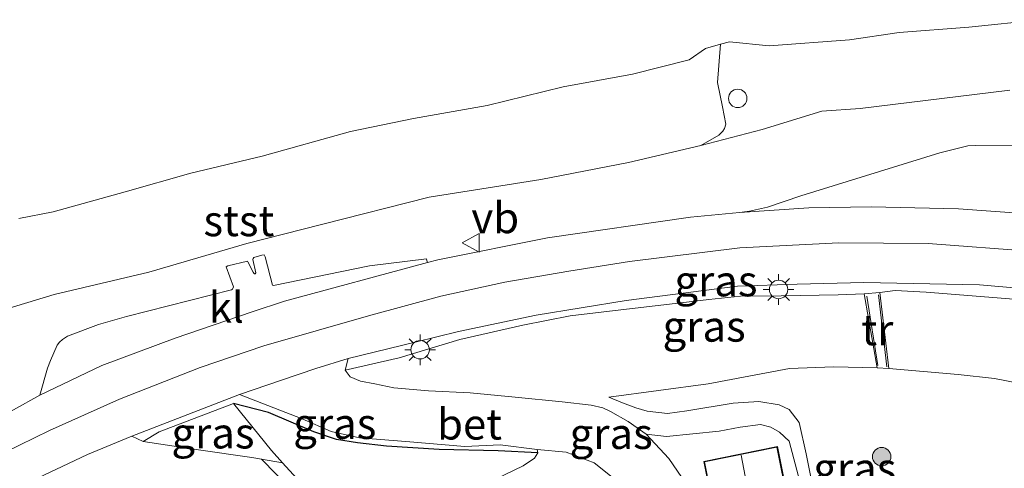
# Model space of a CAD drawing. Units: metres. Extents: x 99996 to 105892, y 437498 to 443754.
# Drawn here: x 102519 to 102599, y 438841 to 438878 of the extents above; entities that cross this region are included whole.
import ezdxf
from ezdxf.enums import TextEntityAlignment as Align

# ---------------------------------------------------------------- set-up
doc = ezdxf.new("R2010")
doc.units = ezdxf.units.M
doc.linetypes.add('IE-TERREINAFSCHEIDING', pattern=[10, 8, -2])
doc.layers.get('0').update_dxf_attribs({"lineweight": 25})
for name, color, linetype, lineweight in [('B-ME-GR-BOOM-S-B1', 93, 'Continuous', 18), ('B-ME-GW-KRUINLIJN-L-B1', 93, 'Continuous', 18), ('B-ME-GW-TEENLIJN-L-B1', 93, 'Continuous', 18), ('B-ME-IE-GRASLAND-GV-B6', 93, 'Continuous', 18), ('B-ME-IE-GRONDWERKLIJN-GROND_INGERICHT-GV-B6', 253, 'Continuous', 18), ('B-ME-IE-INRICHTINGSELEMENT-S-B1', 253, 'Continuous', 18), ('B-ME-IE-MEUBILAIR_WEGMEUBILAIR-LICHTMAST-S-B1', 8, 'Continuous', 18), ('B-ME-IE-TERREINAFSCHEIDING-HAAG-L-B1', 10, 'Continuous', 25), ('B-ME-IE-TERREINAFSCHEIDING-RASTERHEKWERK-L-B1', 8, 'IE-TERREINAFSCHEIDING', 18), ('B-ME-KG-KADASTRAAL-DAKRAND-L-B1', 13, 'Continuous', 18), ('B-ME-KG-KADASTRAAL-NOKLIJN-L-B1', 13, 'Continuous', 18), ('B-ME-OB-BEKLEDING-GV-B6', 253, 'Continuous', 18), ('B-ME-OG-BEBOUWING-GV-B6', 173, 'Continuous', 18), ('B-ME-OG-WATER-GV-B6', 153, 'Continuous', 18), ('B-ME-VH-VERH_SOORT-BETON-OVERIG-GV-B6', 8, 'IE-TERREINAFSCHEIDING-NATUURLIJK-HOUTWAL', 18), ('B-ME-VH-VERH_SOORT-BITUMEN-GV-B6', 8, 'IE-TERREINAFSCHEIDING-NATUURLIJK-HOUTWAL', 18), ('B-ME-VH-VERH_SOORT-KLINKERS-GV-B6', 8, 'IE-TERREINAFSCHEIDING-NATUURLIJK-HOUTWAL', 18), ('B-ME-VW-MEUBILAIR_WEGMEUBILAIR-VERKEERSBORD-S-B1', 8, 'Continuous', 18)]:
    doc.layers.add(name, color=color, linetype=linetype, lineweight=lineweight)
doc.styles.add('NLCS-ISO', font='NLCS-ISO.TTF')
doc.linetypes.add('IE-TERREINAFSCHEIDING-NATUURLIJK-HOUTWAL', pattern='A,7,-1.5,[67,NLCS.SHX,S=0.75,R=45,X=0,Y=0],-1.5,7,-1.5,[70,NLCS.SHX,S=0.75,R=0,X=0,Y=0],-1.5', length=20)

# ---------------------------------------------------------------- blocks, each defined once
blk = doc.blocks.new('dtb')
blk.add_circle((0, 0), 0.75)
blk = doc.blocks.new('verkeersbord')
for p, q in [((0, 0.75), (-0.75, -0.625)), ((0.75, -0.625), (0, 0.75)), ((-0.75, -0.625), (0.75, -0.625))]:
    blk.add_line(p, q)
blk = doc.blocks.new('boom')
blk.add_hatch(color=256).paths.add_polyline_path([(-0.75, 0, 1), (0.75, 0, 1)])
blk.add_circle((0, 0), 0.75)
blk = doc.blocks.new('lantaarnpaal')
for p, q in [((-0.884, 0.884), (-0.53, 0.53)), ((0, 0.75), (0, 1.25)), ((0.53, 0.53), (0.884, 0.884)), ((-0.75, 0), (-1.25, 0)), ((0.75, 0), (1.25, 0)), ((-0.53, -0.53), (-0.884, -0.884)), ((0, -0.75), (0, -1.25)), ((0.53, -0.53), (0.884, -0.884))]:
    blk.add_line(p, q)
blk.add_circle((0, 0), 0.75)

msp = doc.modelspace()

# ---------------------------------------------------------------- linework, layer by layer
at = {"layer": 'B-ME-GW-KRUINLIJN-L-B1'}
for points in [[(102599.83, 438872.136, 3.523), (102587.642, 438870.627, 3.449), (102584.53, 438870.425, 3.472), (102579.679, 438868.928, 3.504), (102574.685, 438867.624, 3.583), (102568.803, 438866.249, 3.615), (102561.651, 438864.846, 3.634), (102552.566, 438863.421, 3.601), (102543.825, 438861.193, 3.55), (102537.73, 438859.648, 3.541), (102529.755, 438857.333, 3.518), (102522.069, 438855.504, 3.481), (102515.965, 438853.675, 3.37), (102513.86, 438852.828, 3.333), (102511.957, 438851.701, 3.314), (102509.993, 438850.329, 3.305), (102507.775, 438848.027, 3.296), (102505.255, 438845.331, 3.282), (102502.529, 438842.166, 3.282)], [(102681.711, 438850.943, 4.008), (102674.558, 438852.116, 3.996), (102663.733, 438853.421, 4.006), (102652.517, 438854.526, 4.023), (102634.162, 438856.183, 4.055), (102620.214, 438857.44, 4.045), (102601.789, 438859.016, 4.116), (102593.191, 438859.652, 4.173), (102585.912, 438859.697, 4.216), (102577.859, 438859.306, 4.186), (102568.888, 438858.188, 4.073), (102563.94, 438857.402, 4.041), (102558.728, 438856.522, 4.022), (102553.531, 438855.366, 4.019), (102547.629, 438853.781, 4.023), (102539.11, 438851.332, 4.115), (102533.942, 438849.578, 4.099), (102527.374, 438847.005, 4.16), (102521.687, 438844.445, 4.147), (102518.008, 438842.66, 4.138), (102513.917, 438840.401, 4.133), (102508.971, 438837.325, 3.969)], [(102587.98, 438855.567, 3.896), (102585.854, 438855.487, 3.947), (102581.218, 438855.385, 3.95), (102577.909, 438855.383, 3.937), (102575.326, 438855.096, 3.931), (102572.142, 438854.729, 3.862), (102568.169, 438854.256, 3.844), (102564.045, 438853.763, 3.775), (102560.203, 438853.02, 3.769), (102555.059, 438851.856, 3.769), (102550.132, 438850.356, 3.729), (102545.752, 438849.353, 3.73)], [(102589.252, 438855.661, 3.935), (102590.508, 438855.824, 4.011), (102593.033, 438855.683, 3.979)], [(102607.234, 438837.459, 0.265), (102605.63, 438845.34, 1.714), (102604.156, 438853.16, 3.399), (102603.696, 438853.986, 3.669), (102602.694, 438854.847, 3.728), (102600.833, 438855.083, 3.814), (102593.033, 438855.683, 3.979)], [(102585.665, 438833.144, 0.152), (102585.43, 438833.406, 0.151), (102585.304, 438833.746, 0.151), (102584.402, 438836.866, 0.189), (102583.266, 438842.547, 0.399), (102582.684, 438845.088, 0.598), (102581.883, 438846.151, 0.55), (102581.051, 438846.542, 0.544), (102579.393, 438846.812, 0.545), (102577.316, 438846.667, 0.549), (102573.552, 438846.056, 0.408), (102571.979, 438845.82, 0.406), (102570.329, 438846.005, 0.425), (102569.395, 438846.29, 0.453), (102568.31, 438846.691, 0.466), (102567.206, 438847.154, 0.523)], [(102536.65, 438846.654, 3.913), (102530.607, 438844.335, 3.927), (102529.307, 438843.554, 3.742)]]:
    msp.add_polyline3d(points, dxfattribs=at)
at = {"layer": 'B-ME-GW-TEENLIJN-L-B1'}
for points in [[(102567.206, 438847.154, 0.523), (102575.27, 438848.247, 0.743), (102581.905, 438849.476, 1.004), (102585.476, 438849.614, 0.926), (102589.026, 438849.53, 1.03)], [(102589.976, 438849.483, 1.052), (102595.628, 438849.006, 1.138), (102598.574, 438848.67, 1.058), (102600.681, 438848.258, 1.081), (102601.746, 438847.609, 1.036), (102603.142, 438845.618, 0.902), (102607.234, 438837.459, 0.265)], [(102545.752, 438849.353, 3.73), (102546.147, 438848.823, 3.658), (102546.981, 438848.469, 3.495), (102548.162, 438848.253, 3.251), (102549.697, 438847.911, 2.95), (102552.524, 438847.68, 2.449), (102555.913, 438847.521, 1.748), (102559.577, 438847.164, 1.143), (102563.403, 438846.775, 0.619), (102565.766, 438846.497, 0.247), (102566.712, 438846.281, 0.134), (102567.325, 438846.003, 0.046), (102568.785, 438845.173, -0.111), (102570.243, 438844.148, -0.345)], [(102585.73, 438832.82, -0.974), (102585.105, 438833.034, -0.992), (102584.681, 438833.462, -1.011), (102582.742, 438840.296, -0.969), (102581.877, 438843.581, -0.97), (102581.077, 438844.323, -0.966), (102580.374, 438844.728, -0.965), (102579.541, 438844.938, -0.917), (102577.877, 438844.727, -0.885), (102576.17, 438844.402, -0.809), (102571.889, 438843.95, -0.501), (102570.243, 438844.148, -0.345)], [(102529.307, 438843.554, 3.742), (102533.811, 438842.863, 2.695), (102538.143, 438842.258, 1.843), (102538.941, 438842.122, 1.742), (102540.649, 438841.818, 1.472)], [(102550.361, 438835.782, 0.136), (102550.398, 438836.01, 0.157), (102550.83, 438836.925, 0.196), (102551.428, 438837.358, 0.224), (102553.185, 438838.182, 0.4), (102557.197, 438840.095, 0.652), (102560.232, 438841.578, 0.682), (102561.157, 438842.206, 0.686), (102561.412, 438842.63, 0.671)]]:
    msp.add_polyline3d(points, dxfattribs=at)
at = {"layer": 'B-ME-IE-GRASLAND-GV-B6'}
for points in [[(102576.273, 438875.856, 1), (102577.025, 438876.043, 1), (102580.259, 438875.739, 1), (102586.773, 438876.213, 1), (102590.822, 438876.824, 1), (102596.491, 438877.246, 1), (102602.286, 438877.854, 1)], [(102599.83, 438872.136, 3.523), (102587.642, 438870.627, 3.449), (102584.53, 438870.425, 3.472), (102579.679, 438868.928, 3.504), (102574.685, 438867.624, 3.583), (102576.154, 438868.467, 3.336), (102576.47, 438868.797, 3.266), (102576.623, 438868.997, 3.177), (102576.717, 438869.369, 3.034), (102576.458, 438870.773, 2.573), (102576.032, 438872.747, 1.756), (102576.273, 438875.856, 1)], [(102515.965, 438853.675, 3.37), (102522.069, 438855.504, 3.481), (102529.755, 438857.333, 3.518), (102537.73, 438859.648, 3.541), (102543.825, 438861.193, 3.55), (102552.566, 438863.421, 3.601), (102561.651, 438864.846, 3.634), (102568.803, 438866.249, 3.615), (102574.685, 438867.624, 3.583), (102579.679, 438868.928, 3.504), (102584.53, 438870.425, 3.472), (102587.642, 438870.627, 3.449), (102599.83, 438872.136, 3.523)], [(102610.332, 438867.722, 3.924), (102597.05, 438867.626, 3.931), (102596.412, 438867.597, 3.957), (102594.147, 438867.025, 3.985), (102582.815, 438863.531, 4.092), (102580.102, 438862.606, 4.168), (102578.638, 438862.276, 4.187), (102577.829, 438862.179, 4.204), (102573.851, 438861.783, 4.16), (102562.208, 438860.117, 4.051), (102553.272, 438858.327, 4.026), (102552.434, 438858.101, 3.984), (102552.393, 438858.268, 3.982), (102552.364, 438858.404, 3.98), (102547.711, 438857.848, 3.979), (102539.916, 438856.246, 3.943), (102539.825, 438856.277, 3.946), (102539.238, 438858.573, 3.77), (102539.14, 438858.744, 3.769), (102538.952, 438858.697, 3.752), (102538.314, 438858.506, 3.749), (102538.242, 438858.443, 3.758), (102538.214, 438858.345, 3.76), (102538.48, 438857.26, 3.857), (102538.423, 438857.185, 3.853), (102538.37, 438857.178, 3.853), (102538.295, 438857.235, 3.851), (102538.258, 438857.311, 3.847), (102537.819, 438858.17, 3.772), (102537.8, 438858.208, 3.772), (102536.189, 438857.845, 3.747), (102536.052, 438857.759, 3.747), (102536.646, 438856.138, 3.946), (102536.58, 438855.927, 3.946), (102536.492, 438855.874, 3.946), (102527.954, 438853.709, 4.019), (102525.652, 438853.064, 4.021), (102523.145, 438852.122, 4.021), (102522.723, 438851.85, 4.025), (102522.482, 438851.629, 4.021), (102522.314, 438851.377, 4.021), (102521.75, 438850.141, 4.057), (102521.524, 438849.504, 4.057), (102520.896, 438847.317, 4.12), (102518.736, 438846.136, 4.129)], [(102600.833, 438855.083, 3.814), (102593.033, 438855.683, 3.979), (102590.508, 438855.824, 4.011), (102589.252, 438855.661, 3.935), (102587.98, 438855.567, 3.896), (102585.854, 438855.487, 3.947), (102581.218, 438855.385, 3.95), (102577.909, 438855.383, 3.937), (102575.326, 438855.096, 3.931), (102572.142, 438854.729, 3.862), (102568.169, 438854.256, 3.844), (102564.045, 438853.763, 3.775), (102560.203, 438853.02, 3.769), (102555.059, 438851.856, 3.769), (102550.132, 438850.356, 3.729), (102545.752, 438849.353, 3.73), (102545.99, 438850.309, 3.883), (102551.441, 438851.616, 3.843), (102554.972, 438852.486, 3.834), (102561.272, 438853.828, 3.839), (102568.622, 438855.021, 3.912), (102577.671, 438856.176, 4.088), (102582.514, 438856.346, 4.135), (102587.943, 438856.489, 4.161), (102597.358, 438856.291, 4.018), (102603.979, 438855.717, 3.946)], [(102582.742, 438840.296, -0.969), (102581.877, 438843.581, -0.97), (102581.077, 438844.323, -0.966), (102580.374, 438844.728, -0.965), (102579.541, 438844.938, -0.917), (102577.877, 438844.727, -0.885), (102576.17, 438844.402, -0.809), (102571.889, 438843.95, -0.501), (102570.243, 438844.148, -0.345), (102568.785, 438845.173, -0.111), (102567.325, 438846.003, 0.046), (102566.712, 438846.281, 0.134), (102565.766, 438846.497, 0.247), (102563.403, 438846.775, 0.619), (102559.577, 438847.164, 1.143), (102555.913, 438847.521, 1.748), (102552.524, 438847.68, 2.449), (102549.697, 438847.911, 2.95), (102548.162, 438848.253, 3.251), (102546.981, 438848.469, 3.495), (102546.147, 438848.823, 3.658), (102545.752, 438849.353, 3.73), (102550.132, 438850.356, 3.729), (102555.059, 438851.856, 3.769), (102560.203, 438853.02, 3.769), (102564.045, 438853.763, 3.775), (102568.169, 438854.256, 3.844), (102572.142, 438854.729, 3.862), (102575.326, 438855.096, 3.931), (102577.909, 438855.383, 3.937), (102581.218, 438855.385, 3.95), (102585.854, 438855.487, 3.947), (102587.98, 438855.567, 3.896), (102589.026, 438849.53, 1.03), (102585.476, 438849.614, 0.926), (102581.905, 438849.476, 1.004), (102575.27, 438848.247, 0.743), (102567.206, 438847.154, 0.523), (102568.31, 438846.691, 0.466), (102569.395, 438846.29, 0.453), (102570.329, 438846.005, 0.425), (102571.979, 438845.82, 0.406), (102573.552, 438846.056, 0.408), (102577.316, 438846.667, 0.549), (102579.393, 438846.812, 0.545), (102581.051, 438846.542, 0.544), (102581.883, 438846.151, 0.55), (102582.684, 438845.088, 0.598), (102583.266, 438842.547, 0.399), (102584.402, 438836.866, 0.189)], [(102604.156, 438853.16, 3.399), (102605.63, 438845.34, 1.714), (102607.234, 438837.459, 0.265), (102603.142, 438845.618, 0.902), (102601.746, 438847.609, 1.036), (102600.681, 438848.258, 1.081), (102598.574, 438848.67, 1.058), (102595.628, 438849.006, 1.138), (102589.976, 438849.483, 1.052), (102589.252, 438855.661, 3.935), (102590.508, 438855.824, 4.011), (102593.033, 438855.683, 3.979), (102600.833, 438855.083, 3.814), (102602.694, 438854.847, 3.728), (102603.696, 438853.986, 3.669), (102604.156, 438853.16, 3.399)], [(102585.665, 438833.144, 0.152), (102585.43, 438833.406, 0.151), (102585.304, 438833.746, 0.151), (102584.402, 438836.866, 0.189), (102583.266, 438842.547, 0.399), (102582.684, 438845.088, 0.598), (102581.883, 438846.151, 0.55), (102581.051, 438846.542, 0.544), (102579.393, 438846.812, 0.545), (102577.316, 438846.667, 0.549), (102573.552, 438846.056, 0.408), (102571.979, 438845.82, 0.406), (102570.329, 438846.005, 0.425), (102569.395, 438846.29, 0.453), (102568.31, 438846.691, 0.466), (102567.206, 438847.154, 0.523), (102575.27, 438848.247, 0.743), (102581.905, 438849.476, 1.004), (102585.476, 438849.614, 0.926), (102589.026, 438849.53, 1.03), (102589.976, 438849.483, 1.052), (102595.628, 438849.006, 1.138), (102598.574, 438848.67, 1.058), (102600.681, 438848.258, 1.081)], [(102561.412, 438842.63, 0.671), (102558.191, 438842.779, 1.338), (102553.386, 438842.894, 2.091), (102549.112, 438843.181, 2.847), (102546.733, 438843.443, 3.204), (102545.032, 438843.72, 3.413), (102543.186, 438844.331, 3.646), (102539.497, 438845.906, 3.851), (102536.65, 438846.654, 3.913), (102530.607, 438844.335, 3.927), (102529.307, 438843.554, 3.742), (102528.378, 438843.979, 4.049), (102537.147, 438847.384, 3.973), (102542.239, 438845.395, 3.686), (102544.599, 438844.364, 3.515), (102546.898, 438843.845, 3.225), (102550.679, 438843.554, 2.669), (102555.469, 438843.152, 1.742), (102558.346, 438843.279, 1.295), (102561.365, 438842.908, 0.679), (102561.412, 438842.63, 0.671)], [(102536.65, 438846.654, 3.913), (102539.732, 438842.83, 1.878), (102540.649, 438841.818, 1.472), (102538.941, 438842.122, 1.742), (102538.143, 438842.258, 1.843), (102533.811, 438842.863, 2.695), (102529.307, 438843.554, 3.742), (102530.607, 438844.335, 3.927), (102536.65, 438846.654, 3.913)], [(102541.802, 438840.536, 1.04), (102540.649, 438841.818, 1.472), (102539.732, 438842.83, 1.878), (102536.65, 438846.654, 3.913), (102539.497, 438845.906, 3.851), (102543.186, 438844.331, 3.646), (102545.032, 438843.72, 3.413), (102546.733, 438843.443, 3.204), (102549.112, 438843.181, 2.847), (102553.386, 438842.894, 2.091), (102558.191, 438842.779, 1.338), (102561.412, 438842.63, 0.671)], [(102561.412, 438842.63, 0.671), (102561.157, 438842.206, 0.686), (102560.232, 438841.578, 0.682), (102557.197, 438840.095, 0.652)]]:
    msp.add_polyline3d(points, dxfattribs=at)
at = {"layer": 'B-ME-IE-GRONDWERKLIJN-GROND_INGERICHT-GV-B6'}
for points in [[(102573.493, 438840.107, -0.729), (102572.071, 438842.163, -0.625), (102570.243, 438844.148, -0.345), (102571.889, 438843.95, -0.501), (102576.17, 438844.402, -0.809), (102577.877, 438844.727, -0.885), (102579.541, 438844.938, -0.917), (102580.374, 438844.728, -0.965), (102581.077, 438844.323, -0.966), (102581.877, 438843.581, -0.97), (102582.742, 438840.296, -0.969)], [(102574.931, 438841.937, -0.787), (102578.324, 438825.019, -1.162), (102584.315, 438826.221, -1.056), (102580.922, 438843.139, -1.162), (102574.931, 438841.937, -0.787)], [(102557.197, 438840.095, 0.652), (102560.232, 438841.578, 0.682), (102561.157, 438842.206, 0.686), (102561.412, 438842.63, 0.671), (102561.365, 438842.908, 0.679), (102563.739, 438842.676, 0.365), (102566.003, 438841.828, 0.083), (102568.296, 438839.989, -0.473)], [(102543.739, 438837.22, 0.247), (102538.941, 438842.122, 1.742), (102540.649, 438841.818, 1.472), (102541.802, 438840.536, 1.04)]]:
    msp.add_polyline3d(points, dxfattribs=at)
at = {"layer": 'B-ME-IE-TERREINAFSCHEIDING-HAAG-L-B1'}
msp.add_polyline3d([(102561.412, 438842.63, 0.671), (102558.191, 438842.779, 1.338), (102553.386, 438842.894, 2.091), (102549.112, 438843.181, 2.847), (102546.733, 438843.443, 3.204), (102545.032, 438843.72, 3.413), (102543.186, 438844.331, 3.646), (102539.497, 438845.906, 3.851), (102536.65, 438846.654, 3.913)], dxfattribs=at)
at = {"layer": 'B-ME-IE-TERREINAFSCHEIDING-RASTERHEKWERK-L-B1'}
for p, q in [((102588.183, 438855.367, 3.811), (102589.1, 438849.741, 1.095)), ((102589.151, 438855.471, 3.829), (102589.832, 438849.615, 1.091))]:
    msp.add_line(p, q, dxfattribs=at)
for points in [[(102536.65, 438846.654, 3.913), (102539.732, 438842.83, 1.878), (102540.649, 438841.818, 1.472)], [(102546.42, 438835.404, -0.448), (102541.802, 438840.536, 1.04), (102540.649, 438841.818, 1.472)]]:
    msp.add_polyline3d(points, dxfattribs=at)
at = {"layer": 'B-ME-KG-KADASTRAAL-DAKRAND-L-B1'}
msp.add_polyline3d([(102580.883, 438843.08, 3.065), (102584.256, 438826.26, 3.072), (102578.363, 438825.078, 3.072), (102574.99, 438841.898, 3.082), (102580.883, 438843.08, 3.065)], dxfattribs=at)
at = {"layer": 'B-ME-KG-KADASTRAAL-NOKLIJN-L-B1'}
msp.add_line((102581.177, 438825.694, 6.018), (102577.957, 438842.442, 6.025), dxfattribs=at)
at = {"layer": 'B-ME-OB-BEKLEDING-GV-B6'}
msp.add_polyline3d([(102519.175, 438861.68, 1), (102521.972, 438862.242, 1), (102527.845, 438863.856, 1), (102533.181, 438865.382, 1), (102538.998, 438866.764, 1), (102546.187, 438868.775, 1), (102551.299, 438869.811, 1), (102557.287, 438870.879, 1), (102563.492, 438872.382, 1), (102569.119, 438873.424, 1), (102573.734, 438874.604, 1), (102575.064, 438875.522, 1), (102576.273, 438875.856, 1), (102576.032, 438872.747, 1.756), (102576.458, 438870.773, 2.573), (102576.717, 438869.369, 3.034), (102576.623, 438868.997, 3.177), (102576.47, 438868.797, 3.266), (102576.154, 438868.467, 3.336), (102574.685, 438867.624, 3.583), (102568.803, 438866.249, 3.615), (102561.651, 438864.846, 3.634), (102552.566, 438863.421, 3.601), (102543.825, 438861.193, 3.55), (102537.73, 438859.648, 3.541), (102529.755, 438857.333, 3.518), (102522.069, 438855.504, 3.481), (102515.965, 438853.675, 3.37)], dxfattribs=at)
at = {"layer": 'B-ME-OG-BEBOUWING-GV-B6'}
for points in [[(102587.98, 438855.567, 3.896), (102589.252, 438855.661, 3.935), (102589.976, 438849.483, 1.052), (102589.026, 438849.53, 1.03), (102587.98, 438855.567, 3.896)], [(102580.922, 438843.139, -1.162), (102584.315, 438826.221, -1.056), (102578.324, 438825.019, -1.162), (102574.931, 438841.937, -0.787), (102580.922, 438843.139, -1.162)]]:
    msp.add_polyline3d(points, dxfattribs=at)
at = {"layer": 'B-ME-OG-WATER-GV-B6'}
msp.add_polyline3d([(102602.286, 438877.854, 1), (102596.491, 438877.246, 1), (102590.822, 438876.824, 1), (102586.773, 438876.213, 1), (102580.259, 438875.739, 1), (102577.025, 438876.043, 1), (102576.273, 438875.856, 1), (102575.064, 438875.522, 1), (102573.734, 438874.604, 1), (102569.119, 438873.424, 1), (102563.492, 438872.382, 1), (102557.287, 438870.879, 1), (102551.299, 438869.811, 1), (102546.187, 438868.775, 1), (102538.998, 438866.764, 1), (102533.181, 438865.382, 1), (102527.845, 438863.856, 1), (102521.972, 438862.242, 1), (102519.175, 438861.68, 1)], dxfattribs=at)
at = {"layer": 'B-ME-VH-VERH_SOORT-BETON-OVERIG-GV-B6'}
for points in [[(102568.296, 438839.989, -0.473), (102566.003, 438841.828, 0.083), (102563.739, 438842.676, 0.365), (102561.365, 438842.908, 0.679), (102558.346, 438843.279, 1.295), (102555.469, 438843.152, 1.742), (102550.679, 438843.554, 2.669), (102546.898, 438843.845, 3.225), (102544.599, 438844.364, 3.515), (102542.239, 438845.395, 3.686), (102537.147, 438847.384, 3.973), (102540.568, 438848.528, 3.936), (102543.364, 438849.483, 3.879), (102545.99, 438850.309, 3.883)], [(102545.99, 438850.309, 3.883), (102545.752, 438849.353, 3.73), (102546.147, 438848.823, 3.658), (102546.981, 438848.469, 3.495), (102548.162, 438848.253, 3.251), (102549.697, 438847.911, 2.95), (102552.524, 438847.68, 2.449), (102555.913, 438847.521, 1.748), (102559.577, 438847.164, 1.143), (102563.403, 438846.775, 0.619), (102565.766, 438846.497, 0.247), (102566.712, 438846.281, 0.134), (102567.325, 438846.003, 0.046), (102568.785, 438845.173, -0.111), (102570.243, 438844.148, -0.345), (102572.071, 438842.163, -0.625), (102573.493, 438840.107, -0.729)]]:
    msp.add_polyline3d(points, dxfattribs=at)
at = {"layer": 'B-ME-VH-VERH_SOORT-BITUMEN-GV-B6'}
for points in [[(102511.354, 438835.413, 4.01), (102508.971, 438837.325, 3.969), (102506.69, 438838.982, 4.081), (102514.878, 438844.118, 4.143), (102518.736, 438846.136, 4.129), (102520.896, 438847.317, 4.12), (102525.933, 438849.727, 4.152), (102531.907, 438851.968, 4.172), (102538.184, 438854.108, 4.082), (102540.809, 438854.964, 4.096), (102552.434, 438858.101, 3.984), (102553.272, 438858.327, 4.026), (102562.208, 438860.117, 4.051), (102573.851, 438861.783, 4.16), (102577.829, 438862.179, 4.204), (102583.483, 438862.551, 4.172), (102588.549, 438862.636, 4.163), (102595.665, 438862.473, 4.146), (102604.303, 438861.852, 4.102)], [(102603.979, 438855.717, 3.946), (102597.358, 438856.291, 4.018), (102587.943, 438856.489, 4.161), (102582.514, 438856.346, 4.135), (102577.671, 438856.176, 4.088), (102568.622, 438855.021, 3.912), (102561.272, 438853.828, 3.839), (102554.972, 438852.486, 3.834), (102551.441, 438851.616, 3.843), (102545.99, 438850.309, 3.883), (102543.364, 438849.483, 3.879), (102540.568, 438848.528, 3.936), (102537.147, 438847.384, 3.973), (102528.378, 438843.979, 4.049), (102524.774, 438842.505, 4.057), (102519.679, 438840.076, 4.015), (102516.054, 438838.275, 4.028), (102513.988, 438837.088, 4.041), (102511.354, 438835.413, 4.01)]]:
    msp.add_polyline3d(points, dxfattribs=at)
at = {"layer": 'B-ME-VH-VERH_SOORT-KLINKERS-GV-B6'}
for points in [[(102604.303, 438861.852, 4.102), (102595.665, 438862.473, 4.146), (102588.549, 438862.636, 4.163), (102583.483, 438862.551, 4.172), (102577.829, 438862.179, 4.204), (102578.638, 438862.276, 4.187), (102580.102, 438862.606, 4.168), (102582.815, 438863.531, 4.092), (102594.147, 438867.025, 3.985), (102596.412, 438867.597, 3.957), (102597.05, 438867.626, 3.931), (102610.332, 438867.722, 3.924)], [(102552.434, 438858.101, 3.984), (102540.809, 438854.964, 4.096), (102538.184, 438854.108, 4.082), (102531.907, 438851.968, 4.172), (102525.933, 438849.727, 4.152), (102520.896, 438847.317, 4.12), (102521.524, 438849.504, 4.057), (102521.75, 438850.141, 4.057), (102522.314, 438851.377, 4.021), (102522.482, 438851.629, 4.021), (102522.723, 438851.85, 4.025), (102523.145, 438852.122, 4.021), (102525.652, 438853.064, 4.021), (102527.954, 438853.709, 4.019), (102536.492, 438855.874, 3.946), (102536.58, 438855.927, 3.946), (102536.646, 438856.138, 3.946), (102536.052, 438857.759, 3.747), (102536.189, 438857.845, 3.747), (102537.8, 438858.208, 3.772), (102537.819, 438858.17, 3.772), (102538.258, 438857.311, 3.847), (102538.295, 438857.235, 3.851), (102538.37, 438857.178, 3.853), (102538.423, 438857.185, 3.853), (102538.48, 438857.26, 3.857), (102538.214, 438858.345, 3.76), (102538.242, 438858.443, 3.758), (102538.314, 438858.506, 3.749), (102538.952, 438858.697, 3.752), (102539.14, 438858.744, 3.769), (102539.238, 438858.573, 3.77), (102539.825, 438856.277, 3.946), (102539.916, 438856.246, 3.943), (102547.711, 438857.848, 3.979), (102552.364, 438858.404, 3.98), (102552.393, 438858.268, 3.982), (102552.434, 438858.101, 3.984)], [(102519.679, 438840.076, 4.015), (102524.774, 438842.505, 4.057), (102528.378, 438843.979, 4.049), (102529.307, 438843.554, 3.742), (102533.811, 438842.863, 2.695), (102538.143, 438842.258, 1.843), (102538.941, 438842.122, 1.742), (102543.739, 438837.22, 0.247)]]:
    msp.add_polyline3d(points, dxfattribs=at)

# ---------------------------------------------------------------- block references
at = {"layer": 'B-ME-GR-BOOM-S-B1', "rotation": 90}
msp.add_blockref('boom', (102589.402, 438842.318, 0.741), dxfattribs=at)
at = {"layer": 'B-ME-IE-INRICHTINGSELEMENT-S-B1', "rotation": 90}
msp.add_blockref('dtb', (102577.6905, 438871.4512, 3.1446), dxfattribs=at)
at = {"layer": 'B-ME-IE-MEUBILAIR_WEGMEUBILAIR-LICHTMAST-S-B1', "rotation": 90}
for p in [(102581.013, 438855.913, 4.052), (102551.842, 438851.013, 3.77)]:
    msp.add_blockref('lantaarnpaal', p, dxfattribs=at)
at = {"layer": 'B-ME-VW-MEUBILAIR_WEGMEUBILAIR-VERKEERSBORD-S-B1', "rotation": 90}
msp.add_blockref('verkeersbord', (102556.012, 438859.712, 3.999), dxfattribs=at)

# ---------------------------------------------------------------- texts
at = {"layer": 'B-ME-IE-GRASLAND-GV-B6', "ltscale": 0.2, "style": 'NLCS-ISO'}
for p in [(102575.914, 438856.6065), (102574.954, 438852.921), (102544.895, 438845.007), (102534.978, 438844.236), (102567.389, 438844.1935), (102587.22, 438841.379)]:
    msp.add_text('gras', height=2.5, dxfattribs=at).set_placement(p, align=Align.MIDDLE_CENTER)
at = {"layer": 'B-ME-OB-BEKLEDING-GV-B6', "ltscale": 0.2, "style": 'NLCS-ISO'}
msp.add_text('stst', height=2.5, dxfattribs=at).set_placement((102537.0897, 438861.499), align=Align.MIDDLE_CENTER)
at = {"layer": 'B-ME-OG-BEBOUWING-GV-B6', "ltscale": 0.2, "style": 'NLCS-ISO'}
msp.add_text('tr', height=2.5, dxfattribs=at).set_placement((102589.0522, 438852.6283), align=Align.MIDDLE_CENTER)
at = {"layer": 'B-ME-VH-VERH_SOORT-BETON-OVERIG-GV-B6', "ltscale": 0.2, "style": 'NLCS-ISO'}
msp.add_text('bet', height=2.5, dxfattribs=at).set_placement((102555.8624, 438844.9608), align=Align.MIDDLE_CENTER)
at = {"layer": 'B-ME-VH-VERH_SOORT-KLINKERS-GV-B6', "ltscale": 0.2, "style": 'NLCS-ISO'}
msp.add_text('kl', height=2.5, dxfattribs=at).set_placement((102536.0681, 438854.4659), align=Align.MIDDLE_CENTER)
at = {"layer": 'B-ME-VW-MEUBILAIR_WEGMEUBILAIR-VERKEERSBORD-S-B1', "ltscale": 0.2, "style": 'NLCS-ISO'}
msp.add_text('vb', height=2.5, dxfattribs=at).set_placement((102556.012, 438859.712, 3.999), align=Align.BOTTOM_LEFT)

doc.saveas('drawing.dxf')
